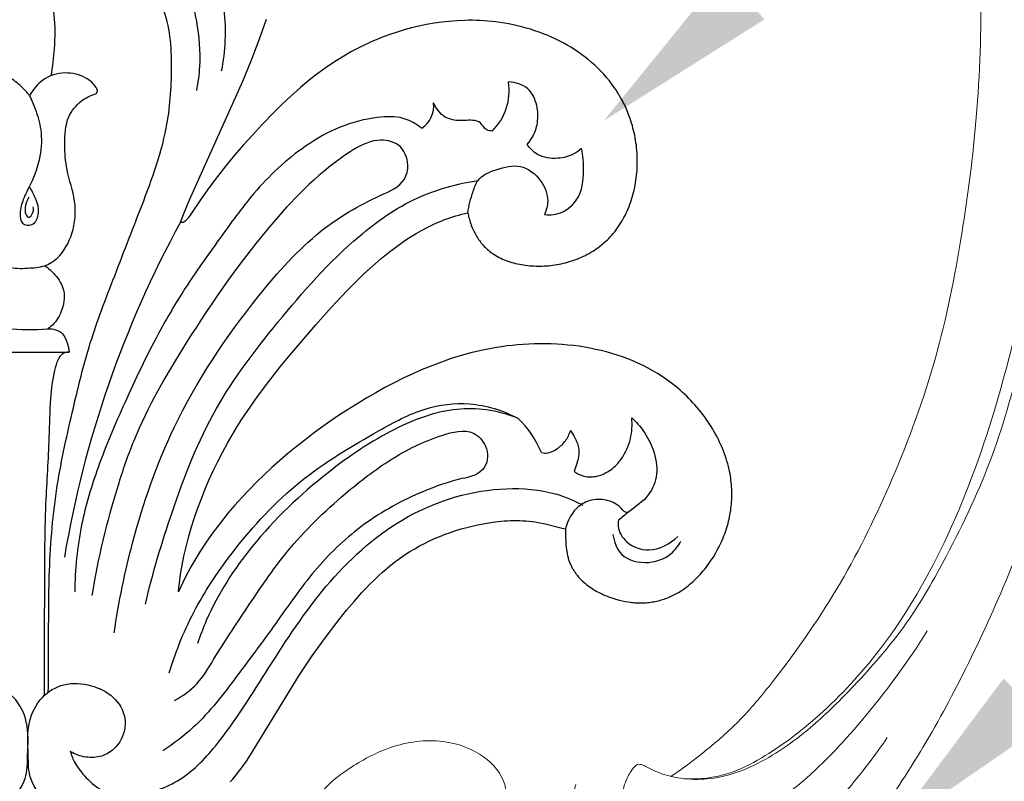
# Model space of a CAD drawing. Units: millimetres. Extents: x 2016 to 2987, y 1872 to 2556.
# Drawn here: x 2486 to 2591, y 2145 to 2226 of the extents above; entities that cross this region are included whole.
import ezdxf
from ezdxf import colors
from ezdxf.entities.mleader import LeaderData, LeaderLine
from ezdxf.math import Vec2, Vec3

# ---------------------------------------------------------------- set-up
doc = ezdxf.new("R2010")
doc.units = ezdxf.units.MM
doc.layers.add('text', color=253, linetype='Continuous', lineweight=5)
doc.layers.add('кривые', color=7, linetype='Continuous', lineweight=5)
doc.styles.get("Standard").update_dxf_attribs({"font": 'arial.ttf'})

# ---------------------------------------------------------------- blocks, each defined once
blk = doc.blocks.new('n229')
for p, q in [((23.22, 102.34), (23.99, 104.56)), ((41.05, 103.98), (40.25, 103.81)), ((41.85, 104.12), (41.05, 103.98)), ((42.67, 104.23), (41.85, 104.12)), ((43.48, 104.32), (42.67, 104.23)), ((44.3, 104.38), (43.48, 104.32)), ((45.12, 104.42), (44.3, 104.38)), ((45.53, 104.43), (45.12, 104.42)), ((45.95, 104.43), (45.53, 104.43)), ((46.36, 104.42), (45.95, 104.43)), ((46.77, 104.4), (46.36, 104.42)), ((47.18, 104.38), (46.77, 104.4)), ((47.59, 104.35), (47.18, 104.38)), ((48, 104.31), (47.59, 104.35)), ((48.41, 104.27), (48, 104.31)), ((48.89, 104.21), (48.41, 104.27)), ((49.36, 104.13), (48.89, 104.21)), ((49.83, 104.05), (49.36, 104.13)), ((50.3, 103.95), (49.83, 104.05)), ((50.76, 103.85), (50.3, 103.95)), ((37.16, 102.93), (36.42, 102.66)), ((37.92, 103.18), (37.16, 102.93)), ((38.68, 103.41), (37.92, 103.18)), ((39.46, 103.62), (38.68, 103.41)), ((40.25, 103.81), (39.46, 103.62)), ((51.22, 103.73), (50.76, 103.85)), ((51.68, 103.61), (51.22, 103.73)), ((52.14, 103.47), (51.68, 103.61)), ((52.59, 103.32), (52.14, 103.47)), ((53.04, 103.17), (52.59, 103.32)), ((53.48, 103), (53.04, 103.17)), ((53.92, 102.83), (53.48, 103)), ((54.35, 102.64), (53.92, 102.83)), ((22.38, 100.13), (23.22, 102.34)), ((34.35, 101.76), (33.91, 101.54)), ((34.79, 101.97), (34.35, 101.76)), ((35.24, 102.17), (34.79, 101.97)), ((35.69, 102.36), (35.24, 102.17)), ((36.42, 102.66), (35.69, 102.36)), ((54.77, 102.44), (54.35, 102.64)), ((55.19, 102.24), (54.77, 102.44)), ((55.61, 102.02), (55.19, 102.24)), ((56.02, 101.79), (55.61, 102.02)), ((56.42, 101.56), (56.02, 101.79)), ((33.06, 101.09), (32.23, 100.61)), ((33.48, 101.32), (33.06, 101.09)), ((33.91, 101.54), (33.48, 101.32)), ((56.81, 101.31), (56.42, 101.56)), ((57.19, 101.06), (56.81, 101.31)), ((57.57, 100.79), (57.19, 101.06)), ((57.94, 100.52), (57.57, 100.79)), ((21.49, 97.94), (22.38, 100.13)), ((31.41, 100.11), (30.62, 99.58)), ((32.23, 100.61), (31.41, 100.11)), ((58.29, 100.24), (57.94, 100.52)), ((58.64, 99.94), (58.29, 100.24)), ((58.98, 99.64), (58.64, 99.94)), ((29.85, 99.04), (29.09, 98.47)), ((30.62, 99.58), (29.85, 99.04)), ((59.31, 99.33), (58.98, 99.64)), ((59.63, 99.01), (59.31, 99.33)), ((59.94, 98.68), (59.63, 99.01)), ((60.24, 98.34), (59.94, 98.68)), ((15.79, 85.31), (21.49, 97.94)), ((28.35, 97.88), (27.62, 97.27)), ((29.09, 98.47), (28.35, 97.88)), ((60.53, 98), (60.24, 98.34)), ((60.8, 97.64), (60.53, 98)), ((61.06, 97.28), (60.8, 97.64)), ((26.91, 96.65), (26.21, 96.01)), ((27.62, 97.27), (26.91, 96.65)), ((61.21, 97.06), (61.06, 97.28)), ((61.36, 96.83), (61.21, 97.06)), ((61.5, 96.61), (61.36, 96.83)), ((61.63, 96.38), (61.5, 96.61)), ((26.21, 96.01), (25.52, 95.35)), ((61.76, 96.15), (61.63, 96.38)), ((61.89, 95.92), (61.76, 96.15)), ((62.01, 95.68), (61.89, 95.92)), ((62.13, 95.45), (62.01, 95.68)), ((24.84, 94.68), (23.51, 93.31)), ((25.52, 95.35), (24.84, 94.68)), ((62.24, 95.21), (62.13, 95.45)), ((62.35, 94.96), (62.24, 95.21)), ((62.45, 94.72), (62.35, 94.96)), ((62.55, 94.47), (62.45, 94.72)), ((62.65, 94.23), (62.55, 94.47)), ((62.74, 93.97), (62.65, 94.23)), ((62.82, 93.72), (62.74, 93.97)), ((62.9, 93.47), (62.82, 93.72)), ((62.98, 93.21), (62.9, 93.47)), ((23.51, 93.31), (22.53, 92.25)), ((63.05, 92.96), (62.98, 93.21)), ((63.12, 92.7), (63.05, 92.96)), ((63.18, 92.44), (63.12, 92.7)), ((63.23, 92.18), (63.18, 92.44)), ((22.53, 92.25), (21.56, 91.17)), ((63.28, 91.91), (63.23, 92.18)), ((63.33, 91.65), (63.28, 91.91)), ((63.37, 91.38), (63.33, 91.65)), ((63.41, 91.12), (63.37, 91.38)), ((21.56, 91.17), (20.61, 90.06)), ((63.44, 90.85), (63.41, 91.12)), ((63.46, 90.58), (63.44, 90.85)), ((63.48, 90.32), (63.46, 90.58)), ((63.5, 90.05), (63.48, 90.32)), ((20.61, 90.06), (19.68, 88.94)), ((63.51, 89.78), (63.5, 90.05)), ((63.51, 89.51), (63.51, 89.78)), ((63.51, 89.24), (63.51, 89.51)), ((63.51, 88.97), (63.51, 89.24)), ((19.68, 88.94), (18.78, 87.79)), ((63.43, 87.92), (63.46, 88.18)), ((63.46, 88.18), (63.48, 88.45)), ((63.48, 88.45), (63.5, 88.71)), ((63.5, 88.71), (63.51, 88.97)), ((18.78, 87.79), (17.9, 86.62)), ((63.28, 86.87), (63.33, 87.13)), ((63.33, 87.13), (63.37, 87.39)), ((63.37, 87.39), (63.4, 87.66)), ((63.4, 87.66), (63.43, 87.92)), ((17.9, 86.62), (17.06, 85.43)), ((63.04, 85.84), (63.11, 86.1)), ((63.11, 86.1), (63.17, 86.35)), ((63.17, 86.35), (63.23, 86.61)), ((63.23, 86.61), (63.28, 86.87)), ((15.29, 84.09), (15.79, 85.31)), ((17.06, 85.43), (15.87, 83.67)), ((62.72, 84.84), (62.81, 85.09)), ((62.81, 85.09), (62.89, 85.34)), ((62.89, 85.34), (62.97, 85.59)), ((62.97, 85.59), (63.04, 85.84)), ((14.85, 82.94), (15.29, 84.09)), ((45.13, 83.86), (45.45, 83.93)), ((45.45, 83.93), (45.48, 83.79)), ((62.32, 83.88), (62.43, 84.12)), ((62.43, 84.12), (62.53, 84.36)), ((62.53, 84.36), (62.63, 84.6)), ((62.63, 84.6), (62.72, 84.84)), ((14.86, 82.93), (14.85, 82.94)), ((14.87, 82.93), (14.86, 82.93)), ((14.88, 82.92), (14.87, 82.93)), ((14.89, 82.92), (14.88, 82.92)), ((14.9, 82.91), (14.89, 82.92)), ((14.91, 82.91), (14.9, 82.91)), ((14.92, 82.91), (14.91, 82.91)), ((14.93, 82.9), (14.92, 82.91)), ((14.94, 82.9), (14.93, 82.9)), ((14.95, 82.9), (14.94, 82.9)), ((14.96, 82.9), (14.95, 82.9)), ((14.97, 82.9), (14.96, 82.9)), ((14.98, 82.9), (14.97, 82.9)), ((14.99, 82.9), (14.98, 82.9)), ((15, 82.9), (14.99, 82.9)), ((15.01, 82.9), (15, 82.9)), ((15.02, 82.9), (15.01, 82.9)), ((15.03, 82.9), (15.02, 82.9)), ((15.04, 82.9), (15.03, 82.9)), ((15.05, 82.9), (15.04, 82.9)), ((15.06, 82.9), (15.05, 82.9)), ((15.07, 82.9), (15.06, 82.9)), ((15.08, 82.9), (15.07, 82.9)), ((15.09, 82.91), (15.08, 82.9)), ((15.1, 82.91), (15.09, 82.91)), ((15.11, 82.91), (15.1, 82.91)), ((15.12, 82.92), (15.11, 82.91)), ((15.13, 82.92), (15.12, 82.92)), ((15.14, 82.92), (15.13, 82.92)), ((15.15, 82.93), (15.14, 82.92)), ((15.16, 82.93), (15.15, 82.93)), ((15.18, 82.94), (15.16, 82.93)), ((15.19, 82.94), (15.18, 82.94)), ((15.2, 82.95), (15.19, 82.94)), ((15.21, 82.95), (15.2, 82.95)), ((15.22, 82.96), (15.21, 82.95)), ((15.23, 82.96), (15.22, 82.96)), ((15.24, 82.97), (15.23, 82.96)), ((15.26, 82.98), (15.24, 82.97)), ((15.28, 83), (15.26, 82.98)), ((15.3, 83.01), (15.28, 83)), ((15.32, 83.03), (15.3, 83.01)), ((15.34, 83.05), (15.32, 83.03)), ((15.37, 83.06), (15.34, 83.05)), ((15.39, 83.08), (15.37, 83.06)), ((15.41, 83.1), (15.39, 83.08)), ((15.43, 83.12), (15.41, 83.1)), ((15.47, 83.17), (15.43, 83.12)), ((15.52, 83.21), (15.47, 83.17)), ((15.56, 83.26), (15.52, 83.21)), ((15.6, 83.32), (15.56, 83.26)), ((15.65, 83.37), (15.6, 83.32)), ((15.69, 83.43), (15.65, 83.37)), ((15.78, 83.55), (15.69, 83.43)), ((15.87, 83.67), (15.78, 83.55)), ((41.7, 82.66), (42.3, 82.93)), ((42.3, 82.93), (42.6, 83.05)), ((42.6, 83.05), (42.91, 83.17)), ((42.91, 83.17), (43.22, 83.29)), ((43.22, 83.29), (43.53, 83.4)), ((43.53, 83.4), (43.84, 83.5)), ((43.84, 83.5), (44.16, 83.6)), ((44.16, 83.6), (44.48, 83.69)), ((44.48, 83.69), (44.8, 83.78)), ((44.8, 83.78), (45.13, 83.86)), ((45.48, 83.79), (45.51, 83.64)), ((45.51, 83.64), (45.54, 83.5)), ((45.54, 83.5), (45.58, 83.36)), ((45.58, 83.36), (45.62, 83.21)), ((45.62, 83.21), (45.66, 83.06)), ((45.66, 83.06), (45.71, 82.92)), ((45.71, 82.92), (45.76, 82.77)), ((61.69, 82.76), (61.83, 82.97)), ((61.83, 82.97), (61.96, 83.2)), ((61.96, 83.2), (62.08, 83.42)), ((62.08, 83.42), (62.2, 83.65)), ((62.2, 83.65), (62.32, 83.88)), ((39.96, 81.73), (40.53, 82.06)), ((40.53, 82.06), (41.11, 82.37)), ((41.11, 82.37), (41.7, 82.66)), ((45.76, 82.77), (45.81, 82.63)), ((45.81, 82.63), (45.86, 82.49)), ((45.86, 82.49), (45.92, 82.34)), ((45.92, 82.34), (45.99, 82.2)), ((45.99, 82.2), (46.05, 82.06)), ((46.05, 82.06), (46.12, 81.92)), ((46.12, 81.92), (46.19, 81.78)), ((60.94, 81.73), (61.1, 81.92)), ((61.1, 81.92), (61.26, 82.12)), ((61.26, 82.12), (61.41, 82.33)), ((61.41, 82.33), (61.55, 82.54)), ((61.55, 82.54), (61.69, 82.76)), ((38.31, 80.67), (38.85, 81.04)), ((38.85, 81.04), (39.4, 81.39)), ((39.4, 81.39), (39.96, 81.73)), ((46.19, 81.78), (46.26, 81.64)), ((46.26, 81.64), (46.34, 81.5)), ((46.34, 81.5), (46.42, 81.36)), ((46.42, 81.36), (46.51, 81.23)), ((46.51, 81.23), (46.6, 81.1)), ((46.6, 81.1), (46.69, 80.97)), ((46.69, 80.97), (46.79, 80.84)), ((46.79, 80.84), (46.88, 80.71)), ((59.99, 80.76), (60.16, 80.91)), ((60.16, 80.91), (60.32, 81.06)), ((60.32, 81.06), (60.47, 81.21)), ((60.47, 81.21), (60.62, 81.37)), ((60.62, 81.37), (60.77, 81.53)), ((60.77, 81.53), (60.94, 81.73)), ((36.74, 79.49), (37.25, 79.89)), ((37.25, 79.89), (37.78, 80.28)), ((37.78, 80.28), (38.31, 80.67)), ((46.88, 80.71), (46.99, 80.59)), ((46.99, 80.59), (47.09, 80.47)), ((47.09, 80.47), (47.2, 80.35)), ((47.2, 80.35), (47.32, 80.23)), ((47.32, 80.23), (47.43, 80.12)), ((47.43, 80.12), (47.55, 80.01)), ((47.55, 80.01), (47.68, 79.9)), ((47.68, 79.9), (47.8, 79.8)), ((47.8, 79.8), (47.94, 79.7)), ((58.38, 79.61), (58.57, 79.73)), ((58.57, 79.73), (58.76, 79.84)), ((58.76, 79.84), (58.94, 79.96)), ((58.94, 79.96), (59.13, 80.08)), ((59.13, 80.08), (59.31, 80.21)), ((59.31, 80.21), (59.48, 80.34)), ((59.48, 80.34), (59.66, 80.48)), ((59.66, 80.48), (59.83, 80.62)), ((59.83, 80.62), (59.99, 80.76)), ((35.28, 78.26), (36.23, 79.07)), ((36.23, 79.07), (36.74, 79.49)), ((47.94, 79.7), (48.02, 79.64)), ((48.02, 79.64), (48.1, 79.59)), ((48.1, 79.59), (48.26, 79.48)), ((48.26, 79.48), (48.43, 79.38)), ((48.43, 79.38), (48.6, 79.28)), ((48.6, 79.28), (48.78, 79.18)), ((48.78, 79.18), (48.96, 79.09)), ((48.96, 79.09), (49.15, 79.01)), ((49.15, 79.01), (49.34, 78.93)), ((49.34, 78.93), (49.53, 78.85)), ((49.53, 78.85), (49.73, 78.78)), ((49.73, 78.78), (49.93, 78.72)), ((49.93, 78.72), (50.13, 78.65)), ((56.08, 78.67), (56.3, 78.73)), ((56.3, 78.73), (56.52, 78.8)), ((56.52, 78.8), (56.73, 78.87)), ((56.73, 78.87), (56.95, 78.95)), ((56.95, 78.95), (57.16, 79.03)), ((57.16, 79.03), (57.37, 79.12)), ((57.37, 79.12), (57.58, 79.21)), ((57.58, 79.21), (57.78, 79.3)), ((57.78, 79.3), (57.98, 79.4)), ((57.98, 79.4), (58.18, 79.51)), ((58.18, 79.51), (58.38, 79.61)), ((34.37, 77.42), (35.28, 78.26)), ((50.13, 78.65), (50.33, 78.6)), ((50.33, 78.6), (50.54, 78.54)), ((50.54, 78.54), (50.75, 78.5)), ((50.75, 78.5), (50.96, 78.45)), ((50.96, 78.45), (51.18, 78.41)), ((51.18, 78.41), (51.39, 78.38)), ((51.39, 78.38), (51.61, 78.35)), ((51.61, 78.35), (51.83, 78.32)), ((51.83, 78.32), (52.05, 78.3)), ((52.05, 78.3), (52.27, 78.29)), ((52.27, 78.29), (52.49, 78.27)), ((52.49, 78.27), (52.71, 78.26)), ((52.71, 78.26), (52.93, 78.26)), ((52.93, 78.26), (53.16, 78.26)), ((53.16, 78.26), (53.38, 78.26)), ((53.38, 78.26), (53.6, 78.27)), ((53.6, 78.27), (53.82, 78.28)), ((53.82, 78.28), (54.04, 78.3)), ((54.04, 78.3), (54.26, 78.32)), ((54.26, 78.32), (54.48, 78.35)), ((54.48, 78.35), (54.71, 78.38)), ((54.71, 78.38), (54.94, 78.42)), ((54.94, 78.42), (55.17, 78.46)), ((55.17, 78.46), (55.4, 78.5)), ((55.4, 78.5), (55.63, 78.55)), ((55.63, 78.55), (55.86, 78.61)), ((55.86, 78.61), (56.08, 78.67)), ((33.47, 76.55), (34.37, 77.42)), ((30.9, 73.85), (32.6, 75.67)), ((32.6, 75.67), (33.47, 76.55)), ((29.25, 72), (30.9, 73.85)), ((26.7, 69.03), (29.25, 72)), ((46.87, 69.27), (45.79, 69.02)), ((47.41, 69.39), (46.87, 69.27)), ((47.96, 69.49), (47.41, 69.39)), ((48.51, 69.59), (47.96, 69.49)), ((49.06, 69.67), (48.51, 69.59)), ((49.61, 69.75), (49.06, 69.67)), ((50.17, 69.81), (49.61, 69.75)), ((50.76, 69.87), (50.17, 69.81)), ((51.35, 69.92), (50.76, 69.87)), ((51.94, 69.95), (51.35, 69.92)), ((52.53, 69.97), (51.94, 69.95)), ((53.13, 69.99), (52.53, 69.97)), ((53.72, 69.98), (53.13, 69.99)), ((54.32, 69.97), (53.72, 69.98)), ((54.92, 69.94), (54.32, 69.97)), ((55.52, 69.91), (54.92, 69.94)), ((56.11, 69.85), (55.52, 69.91)), ((56.71, 69.79), (56.11, 69.85)), ((57.3, 69.71), (56.71, 69.79)), ((57.9, 69.62), (57.3, 69.71)), ((58.48, 69.51), (57.9, 69.62)), ((59.07, 69.39), (58.48, 69.51)), ((59.65, 69.26), (59.07, 69.39)), ((60.23, 69.11), (59.65, 69.26)), ((-5.82, 69.09), (2.98, 69.09)), ((25.45, 67.51), (26.7, 69.03)), ((43.68, 68.4), (42.64, 68.04)), ((44.73, 68.72), (43.68, 68.4)), ((45.79, 69.02), (44.73, 68.72)), ((60.8, 68.95), (60.23, 69.11)), ((61.37, 68.77), (60.8, 68.95)), ((61.94, 68.58), (61.37, 68.77)), ((62.49, 68.37), (61.94, 68.58)), ((63.04, 68.15), (62.49, 68.37)), ((24.24, 65.96), (25.45, 67.51)), ((40.59, 67.24), (39.58, 66.79)), ((41.61, 67.65), (40.59, 67.24)), ((42.64, 68.04), (41.61, 67.65)), ((63.58, 67.91), (63.04, 68.15)), ((64.12, 67.66), (63.58, 67.91)), ((64.65, 67.39), (64.12, 67.66)), ((65.16, 67.11), (64.65, 67.39)), ((38.58, 66.32), (37.59, 65.83)), ((39.58, 66.79), (38.58, 66.32)), ((65.67, 66.8), (65.16, 67.11)), ((66.17, 66.49), (65.67, 66.8)), ((66.66, 66.15), (66.17, 66.49)), ((67.14, 65.8), (66.66, 66.15)), ((23.06, 64.38), (24.24, 65.96)), ((36.61, 65.31), (35.64, 64.77)), ((37.59, 65.83), (36.61, 65.31)), ((67.61, 65.43), (67.14, 65.8)), ((67.84, 65.24), (67.61, 65.43)), ((68.07, 65.05), (67.84, 65.24)), ((68.3, 64.84), (68.07, 65.05)), ((21.93, 62.76), (23.06, 64.38)), ((34.68, 64.21), (33.72, 63.63)), ((35.64, 64.77), (34.68, 64.21)), ((68.54, 64.62), (68.3, 64.84)), ((68.77, 64.4), (68.54, 64.62)), ((68.99, 64.17), (68.77, 64.4)), ((69.22, 63.94), (68.99, 64.17)), ((33.72, 63.63), (31.79, 62.4)), ((69.44, 63.71), (69.22, 63.94)), ((69.65, 63.47), (69.44, 63.71)), ((69.86, 63.23), (69.65, 63.47)), ((70.07, 62.98), (69.86, 63.23)), ((70.27, 62.73), (70.07, 62.98)), ((20.86, 61.1), (21.39, 61.94)), ((21.39, 61.94), (21.93, 62.76)), ((31.79, 62.4), (30.85, 61.76)), ((70.46, 62.48), (70.27, 62.73)), ((70.66, 62.22), (70.46, 62.48)), ((70.84, 61.96), (70.66, 62.22)), ((71.03, 61.7), (70.84, 61.96)), ((20.34, 60.25), (20.86, 61.1)), ((29.91, 61.1), (28.98, 60.42)), ((30.85, 61.76), (29.91, 61.1)), ((71.2, 61.43), (71.03, 61.7)), ((71.37, 61.16), (71.2, 61.43)), ((71.54, 60.89), (71.37, 61.16)), ((71.7, 60.62), (71.54, 60.89)), ((19.85, 59.38), (20.34, 60.25)), ((28.98, 60.42), (28.07, 59.73)), ((71.85, 60.34), (71.7, 60.62)), ((72, 60.06), (71.85, 60.34)), ((72.15, 59.78), (72, 60.06)), ((19.32, 58.42), (19.85, 59.38)), ((27.17, 59.02), (26.29, 58.3)), ((28.07, 59.73), (27.17, 59.02)), ((72.28, 59.5), (72.15, 59.78)), ((72.41, 59.22), (72.28, 59.5)), ((72.54, 58.93), (72.41, 59.22)), ((72.66, 58.64), (72.54, 58.93)), ((18.81, 57.43), (19.32, 58.42)), ((26.29, 58.3), (25.42, 57.56)), ((72.77, 58.36), (72.66, 58.64)), ((72.87, 58.07), (72.77, 58.36)), ((72.97, 57.78), (72.87, 58.07)), ((73.06, 57.48), (72.97, 57.78)), ((18.33, 56.44), (18.81, 57.43)), ((24.57, 56.8), (23.74, 56.03)), ((25.42, 57.56), (24.57, 56.8)), ((73.15, 57.19), (73.06, 57.48)), ((73.22, 56.9), (73.15, 57.19)), ((73.29, 56.61), (73.22, 56.9)), ((17.87, 55.44), (18.33, 56.44)), ((23.74, 56.03), (22.93, 55.24)), ((73.34, 56.38), (73.29, 56.61)), ((73.39, 56.14), (73.34, 56.38)), ((73.43, 55.91), (73.39, 56.14)), ((73.46, 55.68), (73.43, 55.91)), ((73.49, 55.45), (73.46, 55.68)), ((17.44, 54.43), (17.87, 55.44)), ((22.93, 55.24), (22.14, 54.44)), ((73.52, 55.22), (73.49, 55.45)), ((73.54, 54.99), (73.52, 55.22)), ((73.56, 54.75), (73.54, 54.99)), ((73.57, 54.52), (73.56, 54.75)), ((17.03, 53.41), (17.44, 54.43)), ((21.37, 53.62), (20.63, 52.79)), ((22.14, 54.44), (21.37, 53.62)), ((73.58, 54.29), (73.57, 54.52)), ((73.57, 53.37), (73.58, 53.6)), ((73.59, 54.06), (73.58, 54.29)), ((73.58, 53.6), (73.59, 53.83)), ((73.59, 53.83), (73.59, 54.06)), ((16.65, 52.4), (17.03, 53.41)), ((20.63, 52.79), (19.9, 51.94)), ((73.49, 52.45), (73.52, 52.68)), ((73.52, 52.68), (73.54, 52.91)), ((73.54, 52.91), (73.56, 53.14)), ((73.56, 53.14), (73.57, 53.37)), ((16.3, 51.38), (16.65, 52.4)), ((19.9, 51.94), (19.09, 50.93)), ((73.29, 51.31), (73.34, 51.54)), ((73.34, 51.54), (73.38, 51.76)), ((73.38, 51.76), (73.42, 51.99)), ((73.42, 51.99), (73.46, 52.22)), ((73.46, 52.22), (73.49, 52.45)), ((15.69, 49.36), (15.98, 50.37)), ((15.98, 50.37), (16.3, 51.38)), ((19.09, 50.93), (18.32, 49.91)), ((44.75, 50.26), (45.33, 50.42)), ((45.33, 50.42), (45.92, 50.56)), ((45.92, 50.56), (46.51, 50.7)), ((46.51, 50.7), (47.1, 50.81)), ((47.1, 50.81), (47.7, 50.91)), ((47.7, 50.91), (48.35, 51.01)), ((48.35, 51.01), (49.01, 51.08)), ((49.01, 51.08), (49.34, 51.11)), ((49.34, 51.11), (49.67, 51.13)), ((49.67, 51.13), (50, 51.15)), ((50, 51.15), (50.33, 51.16)), ((50.33, 51.16), (50.66, 51.16)), ((50.66, 51.16), (50.99, 51.15)), ((50.99, 51.15), (51.32, 51.14)), ((51.32, 51.14), (51.64, 51.12)), ((51.64, 51.12), (51.97, 51.09)), ((51.97, 51.09), (52.3, 51.06)), ((52.3, 51.06), (52.62, 51.01)), ((52.62, 51.01), (52.94, 50.96)), ((52.94, 50.96), (53.32, 50.89)), ((53.32, 50.89), (53.69, 50.81)), ((53.69, 50.81), (55.51, 50.36)), ((55.51, 50.36), (55.87, 50.28)), ((72.98, 50.18), (73.05, 50.41)), ((73.05, 50.41), (73.11, 50.63)), ((73.11, 50.63), (73.18, 50.86)), ((73.18, 50.86), (73.23, 51.08)), ((73.23, 51.08), (73.29, 51.31)), ((15.43, 48.36), (15.69, 49.36)), ((18.32, 49.91), (17.59, 48.87)), ((41.92, 49.23), (42.47, 49.47)), ((42.47, 49.47), (43.03, 49.69)), ((43.03, 49.69), (43.6, 49.89)), ((43.6, 49.89), (44.17, 50.08)), ((44.17, 50.08), (44.75, 50.26)), ((55.87, 50.28), (55.86, 49.83)), ((55.86, 49.83), (55.86, 49.38)), ((55.86, 49.38), (55.88, 48.93)), ((72.65, 49.3), (72.74, 49.52)), ((72.74, 49.52), (72.82, 49.74)), ((72.82, 49.74), (72.9, 49.96)), ((72.9, 49.96), (72.98, 50.18)), ((15.2, 47.37), (15.43, 48.36)), ((17.59, 48.87), (16.9, 47.82)), ((39.8, 48.15), (40.31, 48.45)), ((40.31, 48.45), (40.84, 48.72)), ((40.84, 48.72), (41.38, 48.99)), ((41.38, 48.99), (41.92, 49.23)), ((55.88, 48.93), (55.89, 48.71)), ((55.89, 48.71), (55.91, 48.49)), ((55.91, 48.49), (55.93, 48.27)), ((55.93, 48.27), (55.96, 48.06)), ((72.07, 48.06), (72.28, 48.47)), ((72.28, 48.47), (72.47, 48.88)), ((72.47, 48.88), (72.65, 49.3)), ((15.01, 46.39), (15.2, 47.37)), ((16.57, 47.29), (16.26, 46.76)), ((16.9, 47.82), (16.57, 47.29)), ((38.28, 47.18), (38.79, 47.53)), ((38.79, 47.53), (39.29, 47.85)), ((39.29, 47.85), (39.8, 48.15)), ((55.96, 48.06), (55.99, 47.84)), ((55.99, 47.84), (56.03, 47.63)), ((56.03, 47.63), (56.08, 47.42)), ((56.08, 47.42), (56.1, 47.32)), ((56.1, 47.32), (56.13, 47.21)), ((56.13, 47.21), (56.16, 47.11)), ((71.36, 46.89), (71.61, 47.27)), ((71.61, 47.27), (71.85, 47.66)), ((71.85, 47.66), (72.07, 48.06)), ((14.85, 45.43), (15.01, 46.39)), ((15.95, 46.23), (15.66, 45.69)), ((16.26, 46.76), (15.95, 46.23)), ((36.83, 46.05), (37.3, 46.44)), ((37.3, 46.44), (37.79, 46.82)), ((37.79, 46.82), (38.28, 47.18)), ((56.16, 47.11), (56.19, 47.01)), ((56.19, 47.01), (56.22, 46.91)), ((56.22, 46.91), (56.26, 46.81)), ((56.26, 46.81), (56.29, 46.72)), ((56.29, 46.72), (56.33, 46.63)), ((56.33, 46.63), (56.37, 46.54)), ((56.37, 46.54), (56.41, 46.45)), ((56.41, 46.45), (56.45, 46.36)), ((56.45, 46.36), (56.49, 46.28)), ((56.49, 46.28), (56.53, 46.19)), ((56.53, 46.19), (56.58, 46.1)), ((70.83, 46.15), (70.97, 46.33)), ((70.97, 46.33), (71.1, 46.51)), ((71.1, 46.51), (71.36, 46.89)), ((14.72, 44.49), (14.85, 45.43)), ((15.38, 45.16), (15.12, 44.63)), ((15.66, 45.69), (15.38, 45.16)), ((35.46, 44.81), (35.91, 45.24)), ((35.91, 45.24), (36.36, 45.65)), ((36.36, 45.65), (36.83, 46.05)), ((56.58, 46.1), (56.63, 46.02)), ((56.63, 46.02), (56.68, 45.93)), ((56.68, 45.93), (56.73, 45.85)), ((56.73, 45.85), (56.78, 45.77)), ((56.78, 45.77), (56.84, 45.69)), ((56.84, 45.69), (56.89, 45.61)), ((56.89, 45.61), (56.95, 45.53)), ((56.95, 45.53), (57.01, 45.45)), ((57.01, 45.45), (57.13, 45.29)), ((57.13, 45.29), (57.26, 45.14)), ((57.26, 45.14), (57.39, 45)), ((69.78, 44.97), (69.94, 45.12)), ((69.94, 45.12), (70.09, 45.29)), ((70.09, 45.29), (70.25, 45.45)), ((70.25, 45.45), (70.4, 45.62)), ((70.4, 45.62), (70.54, 45.79)), ((70.54, 45.79), (70.69, 45.97)), ((70.69, 45.97), (70.83, 46.15)), ((14.87, 44.09), (14.63, 43.56)), ((14.67, 44.02), (14.72, 44.49)), ((15.12, 44.63), (14.87, 44.09)), ((34.59, 43.93), (35.02, 44.38)), ((35.02, 44.38), (35.46, 44.81)), ((57.39, 45), (57.53, 44.85)), ((57.53, 44.85), (57.68, 44.71)), ((57.68, 44.71), (57.83, 44.58)), ((57.83, 44.58), (57.98, 44.44)), ((57.98, 44.44), (58.14, 44.31)), ((58.14, 44.31), (58.28, 44.21)), ((58.28, 44.21), (58.41, 44.11)), ((58.41, 44.11), (58.55, 44.02)), ((68.6, 43.97), (68.78, 44.1)), ((68.78, 44.1), (68.95, 44.23)), ((68.95, 44.23), (69.12, 44.37)), ((69.12, 44.37), (69.29, 44.51)), ((69.29, 44.51), (69.45, 44.66)), ((69.45, 44.66), (69.62, 44.81)), ((69.62, 44.81), (69.78, 44.97)), ((14.63, 43.56), (14.67, 44.02)), ((33.34, 42.55), (34.17, 43.48)), ((34.17, 43.48), (34.59, 43.93)), ((58.55, 44.02), (58.69, 43.92)), ((58.69, 43.92), (58.84, 43.83)), ((58.84, 43.83), (58.98, 43.74)), ((58.98, 43.74), (59.13, 43.65)), ((59.13, 43.65), (59.28, 43.57)), ((59.28, 43.57), (59.44, 43.49)), ((59.44, 43.49), (59.59, 43.41)), ((59.59, 43.41), (59.75, 43.34)), ((59.75, 43.34), (59.91, 43.26)), ((59.91, 43.26), (60.07, 43.19)), ((60.07, 43.19), (60.23, 43.13)), ((60.23, 43.13), (60.56, 43)), ((66.82, 42.96), (66.96, 43.03)), ((66.96, 43.03), (67.11, 43.09)), ((67.11, 43.09), (67.26, 43.16)), ((67.26, 43.16), (67.4, 43.23)), ((67.4, 43.23), (67.55, 43.3)), ((67.55, 43.3), (67.69, 43.38)), ((67.69, 43.38), (67.83, 43.46)), ((67.83, 43.46), (67.97, 43.54)), ((67.97, 43.54), (68.11, 43.63)), ((68.11, 43.63), (68.25, 43.72)), ((68.25, 43.72), (68.42, 43.84)), ((68.42, 43.84), (68.6, 43.97)), ((32.54, 41.6), (33.34, 42.55)), ((60.56, 43), (60.89, 42.88)), ((60.89, 42.88), (61.22, 42.78)), ((61.22, 42.78), (61.56, 42.69)), ((61.56, 42.69), (61.9, 42.61)), ((61.9, 42.61), (62.23, 42.54)), ((62.23, 42.54), (62.57, 42.49)), ((62.57, 42.49), (62.74, 42.46)), ((62.74, 42.46), (62.9, 42.44)), ((62.9, 42.44), (63.07, 42.43)), ((63.07, 42.43), (63.23, 42.41)), ((63.23, 42.41), (63.41, 42.4)), ((63.41, 42.4), (63.58, 42.39)), ((63.58, 42.39), (63.76, 42.39)), ((63.76, 42.39), (63.93, 42.39)), ((63.93, 42.39), (64.1, 42.39)), ((64.1, 42.39), (64.27, 42.4)), ((64.27, 42.4), (64.44, 42.41)), ((64.44, 42.41), (64.61, 42.42)), ((64.61, 42.42), (64.77, 42.44)), ((64.77, 42.44), (64.94, 42.46)), ((64.94, 42.46), (65.1, 42.49)), ((65.1, 42.49), (65.26, 42.51)), ((65.26, 42.51), (65.42, 42.54)), ((65.42, 42.54), (65.58, 42.58)), ((65.58, 42.58), (65.74, 42.61)), ((65.74, 42.61), (65.9, 42.65)), ((65.9, 42.65), (66.06, 42.7)), ((66.06, 42.7), (66.21, 42.74)), ((66.21, 42.74), (66.36, 42.79)), ((66.36, 42.79), (66.52, 42.85)), ((66.52, 42.85), (66.67, 42.9)), ((66.67, 42.9), (66.82, 42.96)), ((31.75, 40.62), (32.54, 41.6)), ((30.28, 38.7), (31.75, 40.62)), ((28.87, 36.74), (30.28, 38.7)), ((27.52, 34.74), (28.87, 36.74)), ((22.31, 26.21), (27.52, 34.74)), ((21.41, 24.9), (21.87, 25.55)), ((21.87, 25.55), (22.31, 26.21)), ((20.68, 23.94), (20.93, 24.25)), ((20.93, 24.25), (21.17, 24.57)), ((21.17, 24.57), (21.41, 24.9)), ((20.15, 23.32), (20.42, 23.63)), ((20.42, 23.63), (20.68, 23.94))]:
    blk.add_line(p, q)
for centre, radius, start, end in [((43.77, 96.96), 6.09, 314.7941, 8.4967), ((38.97, 95.32), 2.86, 303.4272, 6.3695), ((114.4, 28.43), 113.5, 151.2968, 170.4495), ((-2.15, 84.1), 6.09, 256.7978, 276.3499), ((-1.34, 97.53), 26.03, 264.8187, 274.5052), ((43.53, 54.4), 10.55, 22.2288, 46.6128)]:
    blk.add_arc(centre, radius, start, end)
for points, knots in [([(11.91, 117.71), (12.82, 117.33), (15.38, 115.9), (18.2, 111.55), (19.8, 105.53), (19.61, 101.16), (19.19, 99.01)], [0, 0, 0, 0, 2.950602, 8.625711, 14.897194, 21.45767, 21.45767, 21.45767, 21.45767]), ([(13.48, 110.25), (13.98, 109.86), (15.65, 108.27), (16.67, 104.33), (17.04, 100.27), (16.7, 97.8), (16.53, 96.97)], [0, 0, 0, 0, 1.909949, 6.769786, 11.624074, 14.171503, 14.171503, 14.171503, 14.171503]), ([(1.06, 98.53), (1.23, 99.48), (1.51, 101.64), (1.5, 104.74), (1.06, 107.48), (0.18, 109.04), (-0.61, 109.78), (-1.32, 109.89), (-2.12, 109.64), (-2.94, 108.5), (-3.7, 106.49), (-4.06, 103.65), (-3.99, 100.75), (-3.49, 98.95), (-3.22, 98.22)], [0, 0, 0, 0, 2.878234, 6.506383, 9.299285, 11.055296, 11.793875, 12.431717, 13.101677, 14.208491, 16.451749, 19.525954, 22.724173, 25.067167, 25.067167, 25.067167, 25.067167]), ([(0.76, 32.88), (0.77, 34.4), (0.81, 38.72), (0.76, 46.06), (1.48, 54.71), (3.25, 62.42), (4.94, 69.62), (7.55, 76.56), (10.6, 84.36), (13.52, 91.98), (14.03, 99.37), (13.67, 105.28), (11.53, 108.28), (10.57, 109.31)], [0, 0, 0, 0, 4.542616, 12.947286, 21.998358, 30.430518, 36.640003, 44.128548, 52.565387, 61.825287, 68.280614, 74.760896, 78.9565, 78.9565, 78.9565, 78.9565]), ([(-1.23, 96.39), (-1.49, 96.73), (-2.16, 97.44), (-3.43, 98.51), (-5.37, 98.81), (-7.54, 98.15), (-8.28, 96.67), (-8.45, 95.9)], [0, 0, 0, 0, 1.283365, 2.930073, 4.837146, 6.925389, 9.297043, 9.297043, 9.297043, 9.297043]), ([(5.81, 96.6), (5.87, 96.65), (6.11, 96.91), (5.59, 97.69), (4.57, 98.53), (2.46, 99.05), (0.13, 98.31), (-0.9, 97.04), (-1.23, 96.39)], [0, 0, 0, 0, 0.247914, 0.952477, 2.219046, 4.498566, 6.975404, 9.161742, 9.161742, 9.161742, 9.161742]), ([(51.77, 91.22), (51.97, 91.44), (52.49, 92.13), (52.98, 93.57), (52.91, 95.43), (52.01, 97.4), (50.51, 97.83), (49.79, 97.86)], [0, 0, 0, 0, 0.886707, 2.566292, 4.419073, 6.413746, 8.586546, 8.586546, 8.586546, 8.586546]), ([(-1.47, 78.05), (-0.82, 78.07), (0.33, 78.13), (2.18, 79.31), (3.53, 81.79), (3.82, 85.21), (2.65, 88.26), (2.46, 91.29), (2.59, 93.99), (4.08, 95.85), (5.26, 96.43), (5.81, 96.6)], [0, 0, 0, 0, 1.784256, 3.292397, 6.396422, 9.819289, 13.275709, 15.990589, 18.946459, 21.061691, 22.782978, 22.782978, 22.782978, 22.782978]), ([(-1.23, 96.39), (-1.01, 95.93), (-0.53, 94.76), (0.11, 92.62), (-0.01, 89.81), (-0.88, 87.36), (-1.95, 85.45), (-2.3, 84.08), (-2.21, 82.67), (-0.77, 82.49), (-0.06, 83.96), (-0.54, 85.4), (-1.02, 86.35), (-1.29, 86.71)], [0, 0, 0, 0, 1.518067, 3.80154, 6.61558, 9.769344, 11.542168, 13.081549, 14.135904, 15.153019, 16.376483, 18.229134, 19.55952, 19.55952, 19.55952, 19.55952]), ([(48.06, 92.64), (47.86, 92.64), (47.28, 92.71), (46.75, 93.91), (44.91, 93.69), (42.96, 93.84), (42.07, 95.04), (41.81, 95.64)], [0, 0, 0, 0, 0.597186, 1.596826, 3.347, 5.377643, 7.33326, 7.33326, 7.33326, 7.33326]), ([(40.54, 92.93), (40.43, 93.02), (39.82, 93.45), (38.32, 94.26), (35.34, 94.13), (31.76, 93.22), (27.14, 90.58), (22.79, 86.47), (18.93, 81.04), (15.4, 76.17), (12, 70.34), (8.96, 63.96), (6.07, 57.2), (4.04, 50.48), (3.6, 45.94), (3.58, 43.55)], [0, 0, 0, 0, 0.419101, 2.238431, 4.96846, 9.068788, 13.26616, 20.73173, 26.782757, 33.222668, 38.737335, 46.951765, 54.379684, 60.740558, 67.915272, 67.915272, 67.915272, 67.915272]), ([(7.78, 39.2), (8.24, 42.46), (9.79, 49.92), (14.15, 62.45), (21.42, 73.35), (29.01, 81.88), (34.62, 85.2), (38.7, 86.87), (39.26, 89.28), (38.34, 91.43), (35.45, 91.93), (30.53, 89.13), (23.41, 81.98), (16.05, 71.33), (10.48, 61.82), (7.38, 52.67), (6.03, 47.11), (5.4, 43.17)], [0, 0, 0, 0, 9.861657, 22.794075, 39.398161, 48.975088, 56.326657, 59.438919, 60.995357, 63.271575, 65.583966, 68.767914, 79.766244, 95.655931, 107.468487, 112.571457, 124.534506, 124.534506, 124.534506, 124.534506]), ([(57.57, 90.79), (57.32, 90.56), (56.56, 90.01), (54.92, 89.6), (52.97, 89.86), (52.06, 90.8), (51.77, 91.22)], [0, 0, 0, 0, 1.013786, 2.780664, 4.963953, 6.514579, 6.514579, 6.514579, 6.514579]), ([(53.62, 83.76), (53.93, 83.71), (55.27, 83.65), (57.54, 85.21), (57.87, 88.19), (57.75, 90.01), (57.57, 90.79)], [0, 0, 0, 0, 0.950342, 3.943516, 7.069354, 9.442396, 9.442396, 9.442396, 9.442396]), ([(45.45, 83.93), (45.55, 84.7), (45.88, 85.85), (46.54, 87.78), (48.59, 88.62), (51.12, 89.27), (53.34, 87.56), (54.16, 85.46), (53.82, 84.2), (53.62, 83.76)], [0, 0, 0, 0, 2.328609, 3.622049, 5.860065, 8.46462, 11.086885, 13.382652, 14.836093, 14.836093, 14.836093, 14.836093]), ([(11.1, 42.25), (11.87, 45.56), (14.01, 52.64), (18.05, 63.14), (25.4, 72.68), (32.27, 80.55), (39.68, 85.77), (44.32, 87.05), (46.54, 87.38)], [0, 0, 0, 0, 10.168508, 22.181857, 33.387603, 46.000809, 53.412545, 60.14327, 60.14327, 60.14327, 60.14327]), ([(-1.33, 85.58), (-1.49, 85.32), (-1.7, 84.7), (-1.78, 83.95), (-1.35, 83.3), (-0.82, 83.86), (-0.79, 84.29), (-0.84, 84.56)], [0, 0, 0, 0, 0.899665, 1.918164, 2.282167, 2.760405, 3.591389, 3.591389, 3.591389, 3.591389]), ([(0.37, 78.3), (0.77, 78.03), (1.61, 77.29), (2.67, 75.6), (2.3, 73.43), (1.43, 72.11), (0.81, 71.65), (0.71, 71.58)], [0, 0, 0, 0, 1.4508, 3.345707, 5.67889, 7.564576, 7.952949, 7.952949, 7.952949, 7.952949]), ([(0.71, 71.58), (0.98, 71.59), (1.53, 71.51), (2.4, 71.09), (2.78, 70.11), (2.95, 69.43), (2.98, 69.09)], [0, 0, 0, 0, 0.823863, 1.634912, 2.764239, 3.769684, 3.769684, 3.769684, 3.769684]), ([(2.98, 69.09), (2.72, 69.09), (2.18, 68.96), (1.69, 68.15), (1.23, 66.57), (0.91, 63.78), (0.85, 59.05), (0.32, 51.95), (0.37, 44.12), (0.29, 37.38), (0.3, 33.94), (0.33, 32.6), (0.34, 32.53)], [0, 0, 0, 0, 0.778613, 1.488689, 2.71617, 5.709549, 9.849012, 16.902062, 26.997456, 33.289815, 37.104566, 37.303623, 37.303623, 37.303623, 37.303623]), ([(13.64, 34.93), (14.36, 37.3), (16.23, 41.89), (20.93, 48.81), (27.25, 55.62), (34.64, 60.02), (40.58, 63.26), (45.86, 63.93), (49.2, 62.89), (50.78, 62.06)], [0, 0, 0, 0, 7.439747, 14.686217, 24.994984, 34.937308, 40.350942, 45.104099, 50.456061, 50.456061, 50.456061, 50.456061]), ([(50.78, 62.06), (49.7, 62.49), (47.56, 63.06), (43.01, 63.14), (37.06, 60.92), (29.68, 55.88), (22.59, 49.18), (18.34, 42.6), (16.94, 38.89), (16.67, 38.06)], [0, 0, 0, 0, 3.464977, 6.55881, 13.495253, 21.999476, 33.26321, 42.517629, 45.123551, 45.123551, 45.123551, 45.123551]), ([(56.77, 56.4), (57.03, 56.2), (57.76, 55.8), (59.22, 55.75), (60.71, 56.46), (62.04, 57.86), (62.9, 59.79), (62.99, 61.35), (62.92, 62.08)], [0, 0, 0, 0, 0.979632, 2.436226, 4.188834, 5.771174, 8.138838, 10.349097, 10.349097, 10.349097, 10.349097]), ([(62.92, 62.08), (63.38, 61.67), (64.31, 60.64), (65.33, 58.62), (65.81, 56.16), (64.8, 53.61), (62.93, 52.37), (61.87, 51.48), (61.49, 51.18)], [0, 0, 0, 0, 1.844914, 4.125084, 6.724377, 9.098667, 11.839546, 13.27227, 13.27227, 13.27227, 13.27227]), ([(14.19, 31.99), (15.06, 32.46), (16.78, 33.68), (18.93, 37.35), (22.06, 42.06), (26.29, 48.36), (31.62, 53.54), (37.2, 57.83), (41.64, 60.04), (45.75, 61.09), (47.64, 59.1), (47.62, 56.41), (45.72, 55.74), (44.81, 55.63)], [0, 0, 0, 0, 2.979413, 6.107439, 12.604356, 19.994943, 28.746112, 34.805807, 40.792774, 44.146723, 46.027721, 48.229812, 50.956254, 50.956254, 50.956254, 50.956254]), ([(53.3, 58.39), (53.53, 58.34), (54.14, 58.31), (55.05, 58.81), (55.92, 59.6), (56.27, 60.35), (56.39, 60.74)], [0, 0, 0, 0, 0.703408, 1.776136, 2.985848, 4.193869, 4.193869, 4.193869, 4.193869]), ([(56.39, 60.74), (56.56, 60.5), (56.94, 59.86), (57.42, 58.67), (57.14, 57.42), (56.89, 56.67), (56.77, 56.4)], [0, 0, 0, 0, 0.896299, 2.21036, 3.727007, 4.591388, 4.591388, 4.591388, 4.591388]), ([(44.81, 55.63), (43.42, 55.27), (39.76, 54.03), (34.35, 51.06), (29.19, 46.24), (25.21, 40.43), (20.93, 34.69), (17.14, 29.67), (14.09, 27.38), (12.95, 26.62)], [0, 0, 0, 0, 4.30503, 11.548601, 18.295227, 25.234973, 32.57836, 39.797379, 43.914052, 43.914052, 43.914052, 43.914052]), ([(3.1, 26.57), (3.23, 26.14), (3.63, 25.12), (4.84, 23.65), (6.84, 21.88), (10.79, 21.77), (15.39, 23.45), (20.12, 28.8), (24.63, 36.22), (30.48, 44.98), (38.7, 52.28), (47.66, 54.92), (54.17, 54.39), (56.78, 53.3), (57.7, 52.8)], [0, 0, 0, 0, 1.329448, 3.250661, 5.670637, 9.027863, 14.422319, 19.899845, 29.939599, 40.558505, 51.340038, 62.187599, 67.452196, 70.582425, 70.582425, 70.582425, 70.582425]), ([(62.63, 52.09), (62.52, 52.03), (62.23, 51.97), (61.83, 52.47), (61.05, 53.14), (59.54, 53.52), (57.83, 53.22), (56.51, 52), (56.01, 50.9), (55.87, 50.28)], [0, 0, 0, 0, 0.365626, 0.733219, 1.776148, 3.484313, 5.178237, 6.767492, 8.67056, 8.67056, 8.67056, 8.67056]), ([(61.49, 51.18), (61.46, 50.97), (61.4, 50.11), (62.41, 48.56), (65.06, 47.59), (67.01, 48.68), (67.82, 49.47)], [0, 0, 0, 0, 0.640095, 2.537229, 5.025152, 8.414178, 8.414178, 8.414178, 8.414178]), ([(60.91, 49.66), (61.02, 48.91), (61.69, 47.06), (64.63, 46.41), (67, 47.29), (67.87, 48.45), (68.13, 48.95)], [0, 0, 0, 0, 2.268072, 5.296624, 7.834365, 9.500826, 9.500826, 9.500826, 9.500826]), ([(-9.74, 18.3), (-8.91, 18.44), (-6.73, 19.03), (-3.79, 20.65), (-1.46, 23.34), (-1.47, 26.53), (-1.25, 29.54), (-2.68, 32.45), (-5.27, 33.97), (-8.12, 33.76), (-10.63, 32.56), (-12.08, 30.16), (-11.48, 27.47), (-9.59, 25.94), (-7.55, 25.86), (-6.43, 26.26), (-5.93, 26.57)], [0, 0, 0, 0, 2.524568, 6.715361, 9.989366, 12.464247, 16.023769, 18.965653, 21.618627, 24.519072, 27.167121, 29.70825, 32.273897, 34.696617, 36.409424, 38.170237, 38.170237, 38.170237, 38.170237]), ([(6.91, 18.3), (6.08, 18.44), (3.9, 19.03), (0.97, 20.65), (-1.37, 23.34), (-1.36, 26.53), (-1.57, 29.54), (-0.15, 32.45), (2.44, 33.97), (5.3, 33.76), (7.8, 32.56), (9.25, 30.16), (8.65, 27.47), (6.76, 25.94), (4.72, 25.86), (3.61, 26.26), (3.1, 26.57)], [0, 0, 0, 0, 2.524568, 6.715361, 9.989366, 12.464247, 16.023769, 18.965653, 21.618627, 24.519072, 27.167121, 29.70825, 32.273897, 34.696617, 36.409424, 38.170237, 38.170237, 38.170237, 38.170237])]:
    blk.add_open_spline(points, degree=3, knots=knots)
blk = doc.blocks.new('n430')
at = {"layer": 'кривые'}
for points, knots in [([(-1.97, 7.71), (-3.21, 10.22), (-6.76, 16.02), (-15.97, 24.21), (-28.31, 31.63), (-44.11, 38.56), (-61.55, 43.68), (-82.18, 47.18), (-102.38, 46.81), (-123.1, 44.07), (-142.72, 38.48), (-158.79, 28.49), (-168.98, 17.89), (-173.22, 10.97), (-174.35, 8.87)], [0, 0, 0, 0, 8.411012, 20.179342, 36.559763, 51.443853, 71.878279, 90.750764, 111.921443, 133.67471, 153.283026, 172.563233, 189.728936, 196.857878, 196.857878, 196.857878, 196.857878]), ([(-1.97, 7.71), (-3.21, 10.22), (-6.76, 16.02), (-15.97, 24.21), (-28.31, 31.63), (-44.11, 38.56), (-61.55, 43.68), (-82.18, 47.18), (-102.38, 46.81), (-123.1, 44.07), (-142.72, 38.48), (-158.79, 28.49), (-168.98, 17.89), (-173.22, 10.97), (-174.35, 8.87)], [0, 0, 0, 0, 8.411012, 20.179342, 36.559763, 51.443853, 71.878279, 90.750764, 111.921443, 133.67471, 153.283026, 172.563233, 189.728936, 196.857878, 196.857878, 196.857878, 196.857878]), ([(-140.3, 13.96), (-140.44, 14.56), (-140.82, 17.01), (-139.79, 21.99), (-135.61, 26.88), (-130.39, 30.64), (-124.62, 33.79), (-117.95, 36.89), (-108.98, 39.09), (-98.51, 40.91), (-85.75, 40.74), (-74.16, 40.38), (-61.63, 37.69), (-49.71, 34.81), (-37.81, 29.68), (-27.8, 24.65), (-20.15, 18.24), (-13.88, 11.75), (-10.61, 4.76), (-9.84, -0.8), (-10.16, -4.56), (-11.35, -6.67), (-13.02, -7.23), (-14.67, -6.68), (-15.53, -5.39), (-15.75, -4.46), (-15.79, -4.15)], [0, 0, 0, 0, 1.865136, 7.409435, 14.537681, 20.601012, 26.711186, 34.229466, 42.572299, 54.329483, 65.997091, 80.796783, 89.032243, 104.373309, 117.505344, 127.840704, 137.804557, 147.345503, 154.654828, 160.528156, 163.996788, 165.862952, 167.381179, 168.859042, 170.793231, 171.713661, 171.713661, 171.713661, 171.713661]), ([(-140.3, 13.96), (-140.44, 14.56), (-140.82, 17.01), (-139.79, 21.99), (-135.61, 26.88), (-130.39, 30.64), (-124.62, 33.79), (-117.95, 36.89), (-108.98, 39.09), (-98.51, 40.91), (-85.75, 40.74), (-74.16, 40.38), (-61.63, 37.69), (-49.71, 34.81), (-37.81, 29.68), (-27.8, 24.65), (-20.15, 18.24), (-13.88, 11.75), (-10.61, 4.76), (-9.84, -0.8), (-10.16, -4.56), (-11.35, -6.67), (-13.02, -7.23), (-14.67, -6.68), (-15.53, -5.39), (-15.75, -4.46), (-15.79, -4.15)], [0, 0, 0, 0, 1.865136, 7.409435, 14.537681, 20.601012, 26.711186, 34.229466, 42.572299, 54.329483, 65.997091, 80.796783, 89.032243, 104.373309, 117.505344, 127.840704, 137.804557, 147.345503, 154.654828, 160.528156, 163.996788, 165.862952, 167.381179, 168.859042, 170.793231, 171.713661, 171.713661, 171.713661, 171.713661]), ([(-144.15, 7.26), (-144.43, 7.26), (-145.39, 7.37), (-146.95, 8.29), (-147.68, 10.62), (-148.08, 14.13), (-147.14, 19.08), (-143.98, 25.2), (-137.71, 30.63), (-128.83, 35.24), (-122.1, 37.84), (-118.3, 38.93)], [0, 0, 0, 0, 0.852376, 2.869571, 4.989945, 7.843504, 13.508728, 19.766956, 28.181795, 37.859401, 49.731207, 49.731207, 49.731207, 49.731207]), ([(-144.15, 7.26), (-144.43, 7.26), (-145.39, 7.37), (-146.95, 8.29), (-147.68, 10.62), (-148.08, 14.13), (-147.14, 19.08), (-143.98, 25.2), (-137.71, 30.63), (-128.83, 35.24), (-122.1, 37.84), (-118.3, 38.93)], [0, 0, 0, 0, 0.852376, 2.869571, 4.989945, 7.843504, 13.508728, 19.766956, 28.181795, 37.859401, 49.731207, 49.731207, 49.731207, 49.731207]), ([(-17.29, 13.03), (-19.48, 15.61), (-25.52, 21.63), (-38.88, 28.77), (-55.87, 35.36), (-74.86, 39.01), (-92.62, 39.85), (-108.45, 38.64), (-120.98, 35.3), (-130, 30.55), (-135.45, 26.39), (-138.99, 22.55), (-140.05, 19.87), (-140.4, 18.47)], [0, 0, 0, 0, 10.15366, 25.315512, 45.007804, 64.710041, 83.000923, 98.221253, 112.211817, 121.543208, 128.616912, 132.703735, 137.051763, 137.051763, 137.051763, 137.051763]), ([(-17.29, 13.03), (-19.48, 15.61), (-25.52, 21.63), (-38.88, 28.77), (-55.87, 35.36), (-74.86, 39.01), (-92.62, 39.85), (-108.45, 38.64), (-120.98, 35.3), (-130, 30.55), (-135.45, 26.39), (-138.99, 22.55), (-140.05, 19.87), (-140.4, 18.47)], [0, 0, 0, 0, 10.15366, 25.315512, 45.007804, 64.710041, 83.000923, 98.221253, 112.211817, 121.543208, 128.616912, 132.703735, 137.051763, 137.051763, 137.051763, 137.051763]), ([(-151.57, -4.1), (-151.63, -4.04), (-151.81, -4.07), (-152.46, -4.11), (-153.92, -4.1), (-156.56, -2.87), (-158.77, 0.83), (-159.97, 6.03), (-159.18, 12.62), (-155.99, 19.27), (-150.94, 25.95), (-144.43, 31.5), (-137.21, 35.29), (-132.53, 37.17), (-130.39, 37.88)], [0, 0, 0, 0, 0.168518, 0.737608, 1.889965, 4.603739, 8.84807, 14.353687, 20.409803, 28.360639, 36.187009, 45.405003, 53.755956, 60.532064, 60.532064, 60.532064, 60.532064]), ([(-151.57, -4.1), (-151.63, -4.04), (-151.81, -4.07), (-152.46, -4.11), (-153.92, -4.1), (-156.56, -2.87), (-158.77, 0.83), (-159.97, 6.03), (-159.18, 12.62), (-155.99, 19.27), (-150.94, 25.95), (-144.43, 31.5), (-137.21, 35.29), (-132.53, 37.17), (-130.39, 37.88)], [0, 0, 0, 0, 0.168518, 0.737608, 1.889965, 4.603739, 8.84807, 14.353687, 20.409803, 28.360639, 36.187009, 45.405003, 53.755956, 60.532064, 60.532064, 60.532064, 60.532064]), ([(-15.79, -4.15), (-15.91, -3.04), (-16.48, 0.24), (-18.56, 6.5), (-23.73, 12.64), (-31.23, 17.55), (-39.87, 22.2), (-51.24, 26.31), (-63.72, 29.34), (-76.95, 31.24), (-90.16, 32.31), (-103.35, 31.21), (-115.94, 28.95), (-125.56, 25.6), (-132.53, 22.58), (-136.81, 19.8), (-139.34, 17.87), (-140.59, 16.8)], [0, 0, 0, 0, 3.351482, 9.984371, 19.55262, 26.683406, 36.847441, 48.9042, 62.855644, 75.293491, 88.993251, 102.480103, 114.879297, 127.269202, 132.971867, 137.616243, 142.525589, 142.525589, 142.525589, 142.525589]), ([(-15.79, -4.15), (-15.91, -3.04), (-16.48, 0.24), (-18.56, 6.5), (-23.73, 12.64), (-31.23, 17.55), (-39.87, 22.2), (-51.24, 26.31), (-63.72, 29.34), (-76.95, 31.24), (-90.16, 32.31), (-103.35, 31.21), (-115.94, 28.95), (-125.56, 25.6), (-132.53, 22.58), (-136.81, 19.8), (-139.34, 17.87), (-140.59, 16.8)], [0, 0, 0, 0, 3.351482, 9.984371, 19.55262, 26.683406, 36.847441, 48.9042, 62.855644, 75.293491, 88.993251, 102.480103, 114.879297, 127.269202, 132.971867, 137.616243, 142.525589, 142.525589, 142.525589, 142.525589]), ([(-140.3, 13.96), (-140.27, 13.87), (-140.24, 13.66), (-140.21, 13.35), (-140.32, 12.98), (-140.98, 12.59), (-142.19, 12.27), (-144.17, 12.23), (-146.11, 13.4), (-147.41, 15.56), (-147.36, 17.31), (-147.11, 18.22)], [0, 0, 0, 0, 0.28436, 0.609724, 0.942552, 1.373692, 2.801374, 4.72835, 7.129869, 9.211656, 12.040248, 12.040248, 12.040248, 12.040248]), ([(-140.3, 13.96), (-140.27, 13.87), (-140.24, 13.66), (-140.21, 13.35), (-140.32, 12.98), (-140.98, 12.59), (-142.19, 12.27), (-144.17, 12.23), (-146.11, 13.4), (-147.41, 15.56), (-147.36, 17.31), (-147.11, 18.22)], [0, 0, 0, 0, 0.28436, 0.609724, 0.942552, 1.373692, 2.801374, 4.72835, 7.129869, 9.211656, 12.040248, 12.040248, 12.040248, 12.040248]), ([(-152.42, -0.99), (-152, -0.55), (-150.86, 0.31), (-148.48, 1.02), (-145.36, -0.1), (-143.41, -3.61), (-143.3, -8.39), (-145.52, -13.1), (-148.81, -16.36), (-151.8, -18.62), (-154.15, -19.09), (-155.98, -19.02), (-156.79, -17.94), (-157.94, -16.95), (-159.43, -17.07), (-160.27, -16.65), (-160.61, -16.47)], [0, 0, 0, 0, 1.838566, 4.205006, 7.155338, 11.001745, 15.457478, 21.108011, 26.023742, 29.341497, 32.085034, 33.187309, 34.503216, 35.918903, 37.542378, 38.687404, 38.687404, 38.687404, 38.687404]), ([(-152.42, -0.99), (-152, -0.55), (-150.86, 0.31), (-148.48, 1.02), (-145.36, -0.1), (-143.41, -3.61), (-143.3, -8.39), (-145.52, -13.1), (-148.81, -16.36), (-151.8, -18.62), (-154.15, -19.09), (-155.98, -19.02), (-156.79, -17.94), (-157.94, -16.95), (-159.43, -17.07), (-160.27, -16.65), (-160.61, -16.47)], [0, 0, 0, 0, 1.838566, 4.205006, 7.155338, 11.001745, 15.457478, 21.108011, 26.023742, 29.341497, 32.085034, 33.187309, 34.503216, 35.918903, 37.542378, 38.687404, 38.687404, 38.687404, 38.687404])]:
    blk.add_open_spline(points, degree=3, knots=knots, dxfattribs=at)

msp = doc.modelspace()

# ---------------------------------------------------------------- block references
at = {"xscale": -1, "rotation": 254.3695511566632}
msp.add_blockref('n430', (2577.05, 2285.03), dxfattribs=at)
msp.add_blockref('n229', (2488.26, 2121.2))

# ---------------------------------------------------------------- leaders
at = {"layer": 'text'}
ml = msp.add_multileader_mtext('Standard', dxfattribs=at)
ml.set_content('N-229\\P150*145*15', color=256)
ml.set_leader_properties()
ml.build(insert=Vec2(0, 0))
ml.multileader.update_dxf_attribs({"arrow_head_size": 20})
ctx = ml.context
ctx.base_point, ctx.char_height, ctx.arrow_head_size, ctx.plane_origin = Vec3(2691.19, 2334.65), 20, 20, Vec3(2502.1, 2157.46)
notes = []
notes.append((ctx, [(0, (1, 1, 0), (2683.19, 2334.65), (1, 0), 8, [(0, [(2548.18, 2214.92)], 0, [])])]))
ctx.mtext.insert, ctx.mtext.width, ctx.mtext.flow_direction = Vec3(2693.19, 2344.82), 294.0682, 5
ml = msp.add_multileader_mtext('Standard', dxfattribs=at)
ml.set_content('N-430R\\P303*87*19', color=256)
ml.set_leader_properties()
ml.build(insert=Vec2(0, 0))
ml.multileader.update_dxf_attribs({"arrow_head_size": 20})
ctx = ml.context
ctx.base_point, ctx.char_height, ctx.arrow_head_size, ctx.plane_origin = Vec3(2662.04, 2211.78), 20, 20, Vec3(2473.12, 2326.96)
notes.append((ctx, [(0, (1, 1, 0), (2654.04, 2211.78), (1, 0), 8, [(0, [(2578.66, 2139.31)], 0, [])])]))
ctx.mtext.insert, ctx.mtext.width, ctx.mtext.flow_direction = Vec3(2664.04, 2221.96), 294.0682, 5
for ctx, leaders in notes:
    for number, flags, end, landing, length, lines in leaders:
        leader = LeaderData()
        leader.index, (leader.has_last_leader_line, leader.has_dogleg_vector, leader.attachment_direction) = number, flags
        leader.last_leader_point, leader.dogleg_vector, leader.dogleg_length = Vec3(end), Vec3(landing), length
        for number, points, colour, breaks in lines:
            line = LeaderLine()
            line.index, line.vertices, line.color, line.breaks = number, Vec3.list(points), colors.encode_raw_color(colour), breaks
            leader.lines.append(line)
        ctx.leaders.append(leader)

doc.saveas('drawing.dxf')
